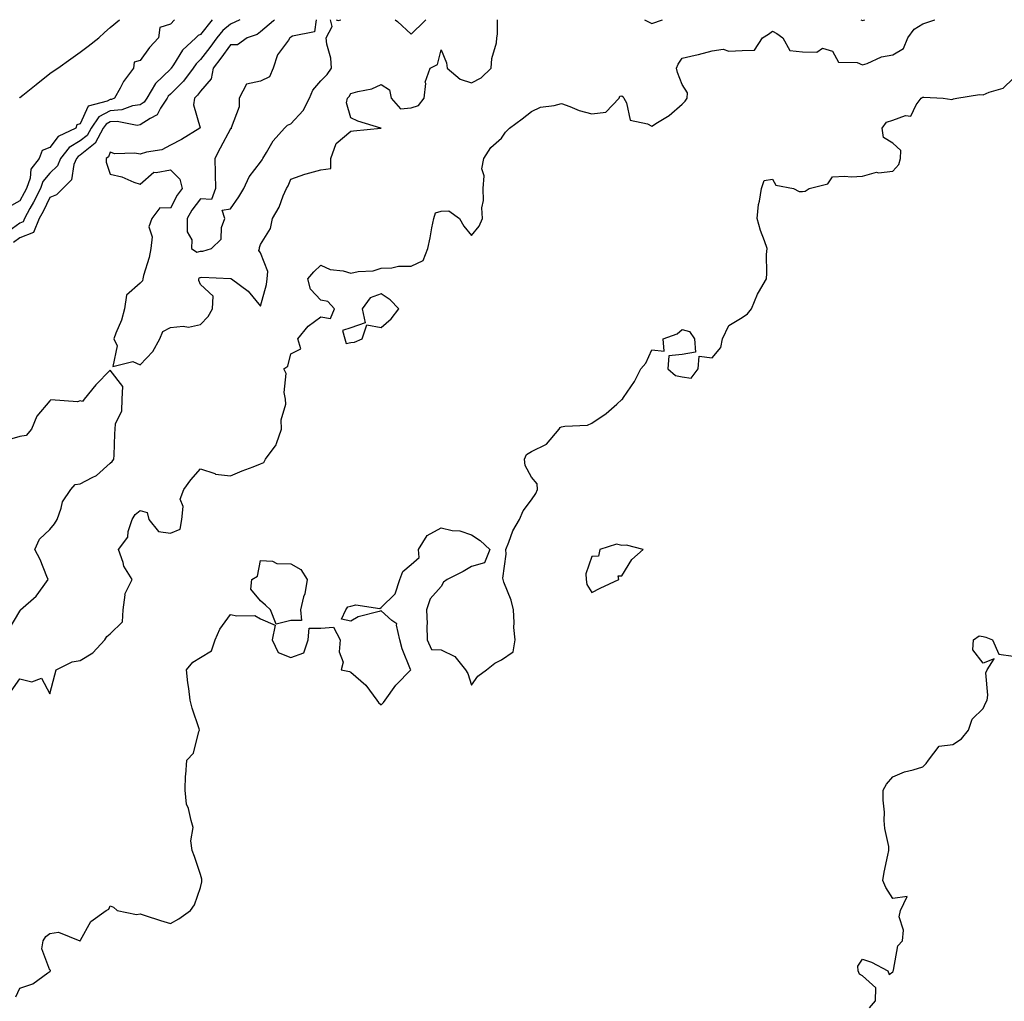
# Model space of a CAD drawing. Units: inches. Extents: x 910403 to 913043, y 7366538 to 7369178.
# Drawn here: x 912168 to 912495, y 7368852 to 7369178 of the extents above; entities that cross this region are included whole.
import ezdxf

# ---------------------------------------------------------------- set-up
doc = ezdxf.new("R2010")
doc.units = ezdxf.units.IN
doc.header["$MEASUREMENT"] = 0
doc.layers.add('Contour_91047366', color=7, linetype='Continuous', true_color=0x7209fd)

msp = doc.modelspace()

# ---------------------------------------------------------------- linework, layer by layer
at = {"layer": 'Contour_91047366'}
for points in [[(912231.96, 7369178, 3405), (912228.05, 7369173.12, 3405), (912227.28, 7369172.69, 3405), (912226.55, 7369171.92, 3405), (912222.1, 7369167.87, 3405), (912219.08, 7369162.95, 3405), (912218.37, 7369161.92, 3405), (912218.24, 7369161.73, 3405), (912218.05, 7369161.55, 3405), (912213.13, 7369156.84, 3405), (912210.25, 7369151.92, 3405), (912209.37, 7369150.6, 3405), (912208.05, 7369149.72, 3405), (912205.53, 7369149.4, 3405), (912201.93, 7369148.04, 3405), (912198.05, 7369147.76, 3405), (912194.27, 7369145.71, 3405), (912191.7, 7369141.92, 3405), (912190.42, 7369139.55, 3405), (912188.05, 7369137.69, 3405), (912184.47, 7369135.5, 3405), (912181.51, 7369131.92, 3405), (912180.51, 7369129.46, 3405), (912178.05, 7369127.05, 3405), (912175.69, 7369124.28, 3405), (912174.9, 7369121.92, 3405), (912172.59, 7369117.38, 3405), (912171.41, 7369115.29, 3405), (912169.59, 7369111.92, 3405), (912169.14, 7369110.83, 3405), (912168.05, 7369110.4, 3405), (912163.15, 7369106.82, 3405)], [(912219.39, 7369178, 3404), (912218.05, 7369176.56, 3404), (912214.57, 7369175.4, 3404), (912214.06, 7369171.92, 3404), (912211.18, 7369168.79, 3404), (912208.05, 7369164.43, 3404), (912206.08, 7369163.89, 3404), (912205.77, 7369161.92, 3404), (912202.47, 7369157.49, 3404), (912201.38, 7369155.25, 3404), (912199.54, 7369151.92, 3404), (912198.46, 7369151.51, 3404), (912198.05, 7369151.48, 3404), (912197.09, 7369150.97, 3404), (912190.7, 7369149.27, 3404), (912188.05, 7369143.42, 3404), (912186.96, 7369143.01, 3404), (912186.69, 7369141.92, 3404), (912180.8, 7369139.17, 3404), (912178.05, 7369135.49, 3404), (912175.45, 7369134.52, 3404), (912174.43, 7369131.92, 3404), (912171.68, 7369128.29, 3404), (912171.43, 7369125.3, 3404), (912170.29, 7369121.92, 3404), (912169.53, 7369120.44, 3404), (912168.05, 7369117.78, 3404), (912164.3, 7369115.67, 3404)], [(912165.12, 7368954.85, 3406), (912168.05, 7368958.91, 3406), (912171.99, 7368957.98, 3406), (912175.27, 7368959.14, 3406), (912178.05, 7368954.01, 3406), (912179.71, 7368960.25, 3406), (912180.13, 7368961.92, 3406), (912185.4, 7368964.57, 3406), (912188.05, 7368965.07, 3406), (912192.34, 7368967.63, 3406), (912196.3, 7368971.92, 3406), (912196.97, 7368973, 3406), (912198.05, 7368973.9, 3406), (912202.12, 7368977.85, 3406), (912202.42, 7368981.92, 3406), (912202.99, 7368986.86, 3406), (912202.88, 7368987.09, 3406), (912205.4, 7368991.92, 3406), (912202.55, 7368996.42, 3406), (912202.35, 7368997.62, 3406), (912200.83, 7369001.92, 3406), (912203.94, 7369006.03, 3406), (912204.02, 7369007.89, 3406), (912205.32, 7369011.92, 3406), (912206.35, 7369013.62, 3406), (912208.05, 7369014.94, 3406), (912210.37, 7369014.24, 3406), (912210.92, 7369011.92, 3406), (912214.07, 7369007.94, 3406), (912218.05, 7369007.33, 3406), (912221.26, 7369008.7, 3406), (912221.86, 7369011.92, 3406), (912222.3, 7369016.17, 3406), (912221.32, 7369018.66, 3406), (912222.5, 7369021.92, 3406), (912224.87, 7369025.11, 3406), (912228.05, 7369028.69, 3406), (912232.8, 7369027.17, 3406), (912233.1, 7369026.98, 3406), (912238.05, 7369026.41, 3406), (912241.92, 7369028.06, 3406), (912245.59, 7369029.46, 3406), (912248.05, 7369030.45, 3406), (912249.07, 7369030.9, 3406), (912249.68, 7369031.92, 3406), (912253.26, 7369036.71, 3406), (912253.31, 7369037.18, 3406), (912254.96, 7369041.92, 3406), (912254.92, 7369045.05, 3406), (912256.38, 7369050.25, 3406), (912256.35, 7369051.92, 3406), (912255.91, 7369054.06, 3406), (912256.5, 7369060.37, 3406), (912255.8, 7369061.92, 3406), (912257.12, 7369062.85, 3406), (912258.05, 7369067.01, 3406), (912261.38, 7369068.6, 3406), (912260.44, 7369071.92, 3406), (912263.8, 7369076.17, 3406), (912268.05, 7369079.27, 3406), (912271.24, 7369078.73, 3406), (912272.57, 7369081.92, 3406), (912270.42, 7369084.3, 3406), (912268.05, 7369084.77, 3406), (912264.63, 7369088.5, 3406), (912263.72, 7369091.92, 3406), (912265.73, 7369094.24, 3406), (912268.05, 7369096.46, 3406), (912271.15, 7369095.02, 3406), (912275.42, 7369094.54, 3406), (912278.05, 7369093.8, 3406), (912280.47, 7369094.34, 3406), (912285.42, 7369094.55, 3406), (912288.05, 7369095.48, 3406), (912291.65, 7369095.52, 3406), (912293.9, 7369096.07, 3406), (912298.05, 7369096.1, 3406), (912302.04, 7369097.93, 3406), (912303.56, 7369101.92, 3406), (912304.42, 7369105.55, 3406), (912304.92, 7369108.79, 3406), (912305.57, 7369111.92, 3406), (912306.15, 7369113.82, 3406), (912308.05, 7369114.32, 3406), (912310.57, 7369114.44, 3406), (912314.15, 7369111.92, 3406), (912315.5, 7369109.36, 3406), (912318.05, 7369106.32, 3406), (912320.62, 7369109.35, 3406), (912321.76, 7369111.92, 3406), (912321.56, 7369115.43, 3406), (912322.07, 7369117.89, 3406), (912321.94, 7369121.92, 3406), (912322.29, 7369126.16, 3406), (912321.49, 7369128.48, 3406), (912322.23, 7369131.92, 3406), (912324.49, 7369135.48, 3406), (912328.05, 7369138.58, 3406), (912329.38, 7369140.59, 3406), (912330.7, 7369141.92, 3406), (912334.91, 7369145.06, 3406), (912338.05, 7369147.53, 3406), (912341.07, 7369148.9, 3406), (912345.56, 7369149.44, 3406), (912348.05, 7369150.14, 3406), (912350.78, 7369149.19, 3406), (912353.91, 7369147.78, 3406), (912358.05, 7369146.71, 3406), (912362.73, 7369147.24, 3406), (912367.18, 7369151.92, 3406), (912367.42, 7369152.56, 3406), (912368.05, 7369152.65, 3406), (912368.54, 7369152.41, 3406), (912368.73, 7369151.92, 3406), (912369.58, 7369150.38, 3406), (912370.79, 7369144.66, 3406), (912376.59, 7369143.38, 3406), (912378.05, 7369142.56, 3406), (912379.92, 7369143.79, 3406), (912383.82, 7369146.15, 3406), (912388.05, 7369149.94, 3406), (912389.08, 7369150.89, 3406), (912389.72, 7369151.92, 3406), (912389.83, 7369153.69, 3406), (912388.05, 7369156.41, 3406), (912386.58, 7369160.45, 3406), (912386.23, 7369161.92, 3406), (912386.73, 7369163.24, 3406), (912388.05, 7369165.16, 3406), (912392.36, 7369166.23, 3406), (912393.49, 7369166.48, 3406), (912398.05, 7369167.69, 3406), (912401.75, 7369168.22, 3406), (912403.63, 7369167.5, 3406), (912408.05, 7369167.73, 3406), (912412.11, 7369167.86, 3406), (912414.72, 7369171.92, 3406), (912416.82, 7369173.15, 3406), (912418.05, 7369174.13, 3406), (912419.55, 7369173.42, 3406), (912421.51, 7369171.92, 3406), (912423.85, 7369167.72, 3406), (912428.05, 7369167.35, 3406), (912432.79, 7369167.18, 3406), (912434.66, 7369168.53, 3406), (912438.05, 7369167.53, 3406), (912439.97, 7369163.84, 3406), (912446.18, 7369163.79, 3406), (912448.05, 7369163.04, 3406), (912449.59, 7369163.46, 3406), (912454.28, 7369165.7, 3406), (912458.05, 7369166.28, 3406), (912461.6, 7369168.37, 3406), (912463.04, 7369171.92, 3406), (912465.13, 7369174.84, 3406), (912468.05, 7369176.65, 3406), (912471.99, 7369177.98, 3406), (912472.01, 7369178, 3406)], [(912241.16, 7369178, 3406), (912238.05, 7369176.52, 3406), (912235.54, 7369174.43, 3406), (912233.45, 7369171.92, 3406), (912231.17, 7369168.8, 3406), (912228.05, 7369164.73, 3406), (912226.59, 7369163.38, 3406), (912225.6, 7369161.92, 3406), (912222.37, 7369157.6, 3406), (912218.05, 7369153.29, 3406), (912217.35, 7369152.62, 3406), (912216.94, 7369151.92, 3406), (912214.74, 7369148.61, 3406), (912213.62, 7369146.35, 3406), (912211.34, 7369145.21, 3406), (912208.05, 7369143.02, 3406), (912207.08, 7369142.89, 3406), (912200.33, 7369144.2, 3406), (912198.05, 7369144.03, 3406), (912196.68, 7369143.29, 3406), (912195.75, 7369141.92, 3406), (912193.05, 7369136.93, 3406), (912188.05, 7369133, 3406), (912187.38, 7369132.59, 3406), (912186.82, 7369131.92, 3406), (912185.98, 7369129.85, 3406), (912185.21, 7369124.75, 3406), (912182.29, 7369121.92, 3406), (912180.2, 7369119.77, 3406), (912178.05, 7369118.88, 3406), (912175.76, 7369114.21, 3406), (912174.51, 7369111.92, 3406), (912172.64, 7369107.33, 3406), (912168.05, 7369105.52, 3406), (912165.96, 7369104, 3406)], [(912167.92, 7369152.05, 3404), (912168.05, 7369152.13, 3404), (912169.09, 7369152.96, 3404), (912173.49, 7369156.48, 3404), (912178.05, 7369160.13, 3404), (912179.13, 7369160.84, 3404), (912180.67, 7369161.92, 3404), (912185.01, 7369164.96, 3404), (912188.05, 7369167.2, 3404), (912190.78, 7369169.19, 3404), (912194.29, 7369171.92, 3404), (912196.18, 7369173.79, 3404), (912198.05, 7369175.37, 3404), (912201.15, 7369178, 3404)], [(912252.63, 7369178, 3407), (912252.3, 7369177.67, 3407), (912248.05, 7369173.95, 3407), (912246.89, 7369173.07, 3407), (912243.62, 7369171.92, 3407), (912240.37, 7369169.6, 3407), (912238.05, 7369169.69, 3407), (912234.78, 7369165.19, 3407), (912232.3, 7369161.92, 3407), (912231.58, 7369158.39, 3407), (912228.05, 7369154.24, 3407), (912227.08, 7369152.89, 3407), (912226.12, 7369151.92, 3407), (912225.79, 7369149.66, 3407), (912227.92, 7369142.05, 3407), (912227.86, 7369141.92, 3407), (912221.8, 7369138.17, 3407), (912218.05, 7369136.25, 3407), (912215.19, 7369134.78, 3407), (912210.12, 7369133.99, 3407), (912208.05, 7369133.33, 3407), (912206.3, 7369133.67, 3407), (912199.59, 7369133.47, 3407), (912198.05, 7369134.01, 3407), (912197.54, 7369132.43, 3407), (912196.76, 7369131.92, 3407), (912196.78, 7369130.65, 3407), (912198.05, 7369126.71, 3407), (912201.92, 7369125.78, 3407), (912205.91, 7369124.06, 3407), (912208.05, 7369123.35, 3407), (912212.6, 7369127.37, 3407), (912213.3, 7369127.17, 3407), (912218.05, 7369128.15, 3407), (912221.17, 7369125.04, 3407), (912221.93, 7369121.92, 3407), (912220.31, 7369119.66, 3407), (912218.05, 7369115.32, 3407), (912214.52, 7369115.45, 3407), (912211.89, 7369111.92, 3407), (912210.86, 7369109.11, 3407), (912212.02, 7369105.89, 3407), (912211.57, 7369101.92, 3407), (912211.02, 7369098.95, 3407), (912209.12, 7369092.99, 3407), (912208.87, 7369091.92, 3407), (912208.8, 7369091.17, 3407), (912208.05, 7369090.45, 3407), (912203.5, 7369086.47, 3407), (912202.79, 7369081.92, 3407), (912201.81, 7369078.16, 3407), (912199.96, 7369073.83, 3407), (912199.31, 7369071.92, 3407), (912200.38, 7369069.59, 3407), (912198.89, 7369062.76, 3407), (912205.59, 7369064.37, 3407), (912208.05, 7369063.3, 3407)], [(912208.05, 7369063.3, 3407), (912212.25, 7369067.72, 3407), (912214.55, 7369071.92, 3407), (912215.55, 7369074.42, 3407), (912218.05, 7369075.66, 3407), (912222.28, 7369076.15, 3407), (912224.1, 7369075.86, 3407), (912228.05, 7369076.73, 3407), (912230.64, 7369079.33, 3407), (912232.11, 7369081.92, 3407), (912232.29, 7369086.16, 3407), (912228.05, 7369090.04, 3407), (912227.46, 7369091.33, 3407), (912227.48, 7369091.92, 3407), (912227.69, 7369092.28, 3407), (912228.05, 7369092.37, 3407), (912228.55, 7369092.42, 3407), (912237.99, 7369091.98, 3407), (912238.05, 7369091.99, 3407), (912238.17, 7369092.04, 3407), (912238.35, 7369091.92, 3407), (912243.89, 7369087.76, 3407), (912248.05, 7369082.84, 3407), (912249.95, 7369090.02, 3407), (912250.22, 7369091.92, 3407), (912250.46, 7369094.33, 3407), (912248.05, 7369100.49, 3407), (912247.46, 7369101.33, 3407), (912247.67, 7369101.92, 3407), (912247.72, 7369102.25, 3407), (912248.05, 7369103.3, 3407), (912251.31, 7369108.66, 3407), (912252.01, 7369111.92, 3407), (912254.25, 7369115.72, 3407), (912255.57, 7369119.44, 3407), (912256.66, 7369121.92, 3407), (912257.16, 7369122.82, 3407), (912258.05, 7369124.98, 3407), (912262.74, 7369126.61, 3407), (912263.17, 7369126.8, 3407), (912268.05, 7369128.06, 3407), (912271.37, 7369128.6, 3407), (912271.36, 7369131.92, 3407), (912273.13, 7369136.84, 3407), (912278.05, 7369140.91, 3407), (912278.87, 7369141.11, 3407), (912288.03, 7369141.9, 3407), (912288.05, 7369141.91, 3407), (912288.06, 7369141.91, 3407), (912288.08, 7369141.95, 3407), (912288.05, 7369141.97, 3407), (912287.97, 7369142, 3407), (912280.37, 7369144.25, 3407), (912278.05, 7369145.34, 3407), (912276.54, 7369150.41, 3407), (912276.89, 7369151.92, 3407), (912277.47, 7369152.5, 3407), (912278.05, 7369153.46, 3407), (912280.3, 7369154.17, 3407), (912285, 7369154.97, 3407), (912288.05, 7369156.44, 3407), (912290.82, 7369154.69, 3407), (912291.38, 7369151.92, 3407), (912294.48, 7369148.35, 3407), (912298.05, 7369148.7, 3407), (912300.51, 7369149.46, 3407), (912302.34, 7369151.92, 3407), (912302.89, 7369156.76, 3407), (912302.75, 7369157.23, 3407), (912304.33, 7369161.92, 3407), (912306.81, 7369163.16, 3407), (912308.05, 7369168, 3407), (912309.83, 7369163.7, 3407), (912310, 7369161.92, 3407), (912314.32, 7369158.19, 3407), (912318.05, 7369157.02, 3407), (912321.33, 7369158.64, 3407), (912324.64, 7369161.92, 3407), (912324.86, 7369165.12, 3407), (912326.38, 7369170.26, 3407), (912326.57, 7369171.92, 3407), (912326.77, 7369173.21, 3407), (912326.69, 7369178, 3407)], [(912266.44, 7369178, 3408), (912265.96, 7369174.01, 3408), (912258.67, 7369172.54, 3408), (912258.05, 7369172.19, 3408), (912257.92, 7369172.05, 3408), (912257.76, 7369171.92, 3408), (912257.28, 7369171.15, 3408), (912253.67, 7369166.3, 3408), (912252.24, 7369161.92, 3408), (912250.99, 7369158.98, 3408), (912248.05, 7369157.54, 3408), (912243.4, 7369156.57, 3408), (912240.87, 7369151.92, 3408), (912240.92, 7369149.06, 3408), (912238.22, 7369142.09, 3408), (912238.23, 7369141.92, 3408), (912238.21, 7369141.76, 3408), (912238.05, 7369141.75, 3408), (912234.64, 7369135.33, 3408), (912232.85, 7369131.92, 3408), (912232.95, 7369127.02, 3408), (912232.9, 7369126.77, 3408), (912233.06, 7369121.92, 3408), (912231.71, 7369118.26, 3408), (912228.05, 7369118.5, 3408), (912225.23, 7369114.74, 3408), (912223.62, 7369111.92, 3408), (912223.59, 7369107.45, 3408), (912225.18, 7369104.79, 3408), (912225.09, 7369101.92, 3408), (912226.89, 7369100.76, 3408), (912228.05, 7369101.05, 3408)], [(912228.05, 7369101.05, 3408), (912228.84, 7369101.13, 3408), (912231.74, 7369101.92, 3408), (912234.9, 7369105.07, 3408), (912235.06, 7369108.93, 3408), (912236.11, 7369111.92, 3408), (912235.25, 7369114.72, 3408), (912238.05, 7369115.1, 3408), (912240.82, 7369119.14, 3408), (912242.49, 7369121.92, 3408), (912244.22, 7369125.75, 3408), (912248.05, 7369130.68, 3408), (912248.51, 7369131.46, 3408), (912248.73, 7369131.92, 3408), (912249.95, 7369133.83, 3408), (912252.25, 7369137.72, 3408), (912255.92, 7369141.92, 3408), (912256.99, 7369142.98, 3408), (912258.05, 7369143.41, 3408), (912262.13, 7369147.84, 3408), (912264.3, 7369151.92, 3408), (912265.36, 7369154.61, 3408), (912268.05, 7369157.65, 3408), (912270.19, 7369159.78, 3408), (912271.62, 7369161.92, 3408), (912271.35, 7369165.22, 3408), (912270.08, 7369169.89, 3408), (912269.84, 7369171.92, 3408), (912271.82, 7369175.69, 3408), (912271.26, 7369178, 3408)], [(912273.13, 7369178, 3408), (912273.82, 7369177.69, 3408), (912274.73, 7369178, 3408)], [(912292.76, 7369178, 3408), (912293.57, 7369177.44, 3408), (912298.05, 7369173.18, 3408), (912302.45, 7369177.52, 3408), (912302.94, 7369178, 3408)], [(912375.54, 7369178, 3407), (912378.05, 7369176.7, 3407), (912381.55, 7369178, 3407)], [(912447.39, 7369178, 3407), (912448.05, 7369177.77, 3407), (912448.8, 7369178, 3407)], [(912166.69, 7368853.28, 3405), (912168.05, 7368856.19, 3405), (912172.37, 7368857.6, 3405), (912177.36, 7368861.23, 3405), (912178.05, 7368861.65, 3405), (912178.16, 7368861.81, 3405), (912178.21, 7368861.92, 3405), (912178.25, 7368862.12, 3405), (912178.05, 7368862.17, 3405), (912175.36, 7368869.23, 3405), (912175.78, 7368871.92, 3405), (912176.64, 7368873.33, 3405), (912178.05, 7368874.29, 3405), (912180.86, 7368874.73, 3405), (912187.95, 7368871.92, 3405), (912187.97, 7368871.84, 3405), (912188.05, 7368871.86, 3405), (912188.08, 7368871.89, 3405), (912188.19, 7368872.06, 3405), (912191.63, 7368878.34, 3405), (912196.69, 7368881.92, 3405), (912197.57, 7368882.4, 3405), (912198.05, 7368883.53, 3405), (912199.16, 7368883.04, 3405), (912200.36, 7368881.92, 3405), (912206.81, 7368880.68, 3405), (912208.05, 7368880.83, 3405), (912209.64, 7368880.34, 3405), (912214.73, 7368878.6, 3405), (912218.05, 7368877.62, 3405), (912220.82, 7368879.15, 3405), (912224.73, 7368881.92, 3405), (912226.1, 7368883.87, 3405), (912228.05, 7368889.58, 3405), (912228.47, 7368891.5, 3405), (912228.55, 7368891.92, 3405), (912228.51, 7368892.38, 3405), (912228.05, 7368893.89, 3405), (912226.02, 7368899.89, 3405), (912225.28, 7368901.92, 3405), (912224.86, 7368905.11, 3405), (912225.66, 7368909.53, 3405), (912224.96, 7368911.92, 3405), (912224.08, 7368915.89, 3405), (912223.39, 7368917.26, 3405), (912222.92, 7368921.92, 3405), (912223.12, 7368926.85, 3405), (912223.19, 7368927.06, 3405), (912223.56, 7368931.92, 3405), (912225.76, 7368934.21, 3405), (912227.54, 7368941.4, 3405), (912227.77, 7368941.92, 3405), (912227.64, 7368942.33, 3405), (912225.35, 7368949.22, 3405), (912224.6, 7368951.92, 3405), (912224.19, 7368955.78, 3405), (912223.81, 7368957.68, 3405), (912223.46, 7368961.92, 3405), (912225.48, 7368964.49, 3405), (912228.05, 7368965.99, 3405), (912231.69, 7368968.28, 3405), (912232.95, 7368971.92, 3405), (912234.52, 7368975.45, 3405), (912238.05, 7368980.39, 3405), (912240.1, 7368979.87, 3405), (912246.1, 7368979.97, 3405), (912248.05, 7368978.9, 3405), (912252.87, 7368976.74, 3405), (912251.9, 7368971.92, 3405), (912253.83, 7368967.7, 3405), (912258.05, 7368966.06, 3405), (912262.35, 7368967.62, 3405), (912263.85, 7368971.92, 3405), (912264.22, 7368975.75, 3405), (912268.05, 7368975.76, 3405), (912272.2, 7368976.07, 3405), (912274.45, 7368971.92, 3405), (912274.1, 7368967.97, 3405), (912275.51, 7368964.46, 3405), (912274.75, 7368961.92, 3405), (912277.53, 7368961.4, 3405), (912278.05, 7368961.18, 3405), (912282.96, 7368956.83, 3405), (912286.63, 7368951.92, 3405), (912287.22, 7368951.09, 3405), (912288.05, 7368950.29, 3405), (912288.91, 7368951.06, 3405), (912289.47, 7368951.92, 3405), (912292.98, 7368956.85, 3405), (912293.04, 7368956.93, 3405), (912297.93, 7368961.92, 3405), (912297.88, 7368962.09, 3405), (912295.04, 7368968.91, 3405), (912294.34, 7368971.92, 3405), (912293.19, 7368976.78, 3405), (912293.32, 7368977.19, 3405), (912291.58, 7368978.39, 3405), (912288.05, 7368981.53, 3405), (912287.41, 7368981.28, 3405), (912280.4, 7368979.56, 3405), (912278.05, 7368978.14, 3405), (912274.93, 7368978.8, 3405), (912276.3, 7368981.92, 3405), (912277.04, 7368982.93, 3405), (912278.05, 7368983.14, 3405), (912279.7, 7368983.56, 3405), (912287.68, 7368982.29, 3405), (912288.05, 7368982.64, 3405), (912292.76, 7368987.21, 3405), (912294.3, 7368991.92, 3405), (912295.31, 7368994.66, 3405), (912298.05, 7368996.93, 3405), (912300.74, 7368999.23, 3405), (912300.44, 7369001.92, 3405), (912303.4, 7369006.57, 3405), (912308.05, 7369009.12, 3405), (912311.67, 7369008.3, 3405), (912314.25, 7369008.12, 3405), (912318.05, 7369006.81, 3405), (912321.02, 7369004.89, 3405), (912324.21, 7369001.92, 3405), (912322.47, 7368997.5, 3405), (912318.05, 7368996.24, 3405), (912315.38, 7368994.59, 3405), (912310.03, 7368991.92, 3405), (912308.85, 7368991.12, 3405), (912308.05, 7368989.63, 3405), (912304.38, 7368985.59, 3405), (912303.17, 7368981.92, 3405), (912303.38, 7368977.25, 3405), (912303.24, 7368976.73, 3405), (912303.37, 7368971.92, 3405), (912304.8, 7368968.67, 3405), (912308.05, 7368968.59, 3405), (912312.55, 7368966.42, 3405), (912316.08, 7368961.92, 3405), (912316.83, 7368960.7, 3405), (912318.05, 7368956.89, 3405), (912320.16, 7368959.81, 3405), (912323.13, 7368961.92, 3405), (912325.83, 7368964.14, 3405), (912328.05, 7368965.25, 3405), (912331.99, 7368967.98, 3405), (912332.56, 7368971.92, 3405), (912332.19, 7368976.06, 3405), (912332.3, 7368977.67, 3405), (912332.01, 7368981.92, 3405), (912331.25, 7368985.12, 3405), (912328.86, 7368991.11, 3405), (912328.61, 7368991.92, 3405), (912328.51, 7368992.38, 3405), (912329.62, 7369000.35, 3405), (912329.45, 7369001.92, 3405), (912330.54, 7369004.41, 3405), (912331.88, 7369008.09, 3405), (912334.04, 7369011.92, 3405), (912335.23, 7369014.74, 3405), (912338.05, 7369018.49, 3405), (912339.47, 7369020.5, 3405), (912340.08, 7369021.92, 3405), (912339.86, 7369023.73, 3405), (912338.05, 7369025.92, 3405), (912335.97, 7369029.84, 3405), (912335.73, 7369031.92, 3405), (912336.42, 7369033.55, 3405), (912338.05, 7369034.51, 3405), (912342.99, 7369036.98, 3405), (912347.19, 7369041.92, 3405), (912347.53, 7369042.44, 3405), (912348.05, 7369042.69, 3405), (912349.08, 7369042.95, 3405), (912356.68, 7369043.29, 3405), (912358.05, 7369043.88, 3405), (912362.88, 7369047.09, 3405), (912366.38, 7369050.25, 3405), (912368.05, 7369051.73, 3405), (912368.17, 7369051.8, 3405), (912368.24, 7369051.92, 3405), (912368.58, 7369052.45, 3405), (912372.25, 7369057.72, 3405), (912374.34, 7369061.92, 3405), (912376.07, 7369063.9, 3405), (912378.05, 7369068.33, 3405), (912382.12, 7369067.85, 3405), (912381.73, 7369071.92, 3405), (912386.41, 7369073.56, 3405), (912388.05, 7369075.07, 3405), (912390.55, 7369074.43, 3405), (912392.23, 7369071.92, 3405), (912392.48, 7369067.49, 3405), (912388.05, 7369066.74, 3405), (912383.67, 7369066.3, 3405), (912383.32, 7369061.92, 3405), (912385.87, 7369059.74, 3405), (912388.05, 7369059.3, 3405), (912391.13, 7369058.84, 3405), (912393.42, 7369061.92, 3405), (912393.74, 7369066.23, 3405), (912398.05, 7369065.58, 3405), (912400.94, 7369069.03, 3405), (912401.46, 7369071.92, 3405), (912403.58, 7369076.39, 3405), (912408.05, 7369078.98, 3405), (912409.76, 7369080.21, 3405), (912411.1, 7369081.92, 3405), (912413.14, 7369086.83, 3405), (912413.43, 7369087.3, 3405), (912416.05, 7369091.92, 3405), (912416.26, 7369093.71, 3405), (912416.15, 7369100.02, 3405), (912416.33, 7369101.92, 3405), (912415.45, 7369104.52, 3405), (912414.09, 7369107.96, 3405), (912412.97, 7369111.92, 3405), (912413.44, 7369116.54, 3405), (912413.83, 7369117.7, 3405), (912414.47, 7369121.92, 3405), (912415.37, 7369124.6, 3405), (912418.05, 7369125, 3405), (912419.16, 7369123.03, 3405), (912425.02, 7369121.92, 3405), (912426.99, 7369120.86, 3405), (912428.05, 7369120.85, 3405), (912428.95, 7369121.02, 3405), (912430.3, 7369121.92, 3405), (912436.53, 7369123.45, 3405), (912438.05, 7369125.77, 3405), (912442.08, 7369125.95, 3405), (912444.21, 7369125.76, 3405), (912448.05, 7369125.99, 3405), (912452.69, 7369127.28, 3405), (912453.26, 7369127.13, 3405), (912458.05, 7369127.68, 3405), (912460.05, 7369129.92, 3405), (912460.65, 7369131.92, 3405), (912460.68, 7369134.54, 3405), (912458.05, 7369136.96, 3405), (912454.93, 7369138.8, 3405), (912454.48, 7369141.92, 3405), (912456.01, 7369143.96, 3405), (912458.05, 7369144.6, 3405), (912462.24, 7369146.11, 3405), (912464.02, 7369145.95, 3405), (912465.85, 7369149.73, 3405), (912467.52, 7369151.92, 3405), (912467.82, 7369152.15, 3405), (912468.05, 7369152.23, 3405), (912468.42, 7369152.29, 3405), (912474.8, 7369151.92, 3405), (912477.66, 7369151.53, 3405), (912478.05, 7369151.64, 3405), (912478.28, 7369151.69, 3405), (912479.3, 7369151.92, 3405), (912486.88, 7369153.09, 3405), (912488.05, 7369152.99, 3405), (912490.05, 7369153.92, 3405), (912494.78, 7369155.19, 3405), (912498.05, 7369158.43, 3405)], [(912164.54, 7368975.43, 3407), (912168.05, 7368981.46, 3407), (912168.24, 7368981.73, 3407), (912168.3, 7368981.92, 3407), (912173.51, 7368986.46, 3407), (912175.76, 7368989.63, 3407), (912177.5, 7368991.92, 3407), (912177.04, 7368992.93, 3407), (912174.78, 7368998.65, 3407), (912172.98, 7369001.92, 3407), (912174.54, 7369005.42, 3407), (912178.05, 7369008.56, 3407), (912179.52, 7369010.45, 3407), (912180.4, 7369011.92, 3407), (912181.8, 7369015.67, 3407), (912182.21, 7369017.76, 3407), (912184.96, 7369021.92, 3407), (912186.44, 7369023.53, 3407), (912188.05, 7369023.81, 3407), (912192.03, 7369025.9, 3407), (912193.49, 7369026.48, 3407), (912198.05, 7369030.6, 3407), (912198.77, 7369031.2, 3407), (912199.27, 7369031.92, 3407), (912199.37, 7369033.25, 3407), (912199.59, 7369040.38, 3407), (912199.72, 7369041.92, 3407), (912199.86, 7369043.73, 3407), (912201.92, 7369048.05, 3407), (912202.04, 7369051.92, 3407), (912202.24, 7369056.11, 3407), (912198.05, 7369061.48, 3407), (912193.28, 7369056.69, 3407), (912189.45, 7369051.92, 3407), (912188.82, 7369051.15, 3407), (912188.05, 7369051.33, 3407), (912187.19, 7369051.05, 3407), (912178.35, 7369051.62, 3407), (912178.05, 7369051.29, 3407), (912173.75, 7369046.22, 3407), (912171.94, 7369041.92, 3407), (912170.1, 7369039.87, 3407), (912168.05, 7369039.52, 3407), (912164.57, 7369038.44, 3407)], [(912450.3, 7368849.67, 3404), (912452.28, 7368851.92, 3404), (912452.45, 7368856.32, 3404), (912448.05, 7368860.21, 3404), (912446.95, 7368860.82, 3404), (912446.5, 7368861.92, 3404), (912446.47, 7368863.5, 3404), (912448.05, 7368865.78, 3404), (912450.98, 7368864.85, 3404), (912456.36, 7368861.92, 3404), (912456.87, 7368860.74, 3404), (912458.05, 7368861.62, 3404), (912458.17, 7368861.8, 3404), (912458.19, 7368861.92, 3404), (912458.29, 7368862.16, 3404), (912459.7, 7368870.27, 3404), (912461.27, 7368871.92, 3404), (912461.6, 7368875.47, 3404), (912460.13, 7368879.84, 3404), (912460.67, 7368881.92, 3404), (912462.79, 7368886.66, 3404), (912458.05, 7368885.94, 3404), (912455.74, 7368889.61, 3404), (912454.7, 7368891.92, 3404), (912455.24, 7368894.73, 3404), (912456.46, 7368900.33, 3404), (912456.79, 7368901.92, 3404), (912456.7, 7368903.27, 3404), (912455.38, 7368909.25, 3404), (912455.24, 7368911.92, 3404), (912455.28, 7368914.69, 3404), (912454.81, 7368918.68, 3404), (912454.88, 7368921.92, 3404), (912455.98, 7368923.99, 3404), (912458.05, 7368926.36, 3404), (912461.91, 7368928.06, 3404), (912464.82, 7368928.69, 3404), (912468.05, 7368929.74, 3404), (912469.11, 7368930.86, 3404), (912469.92, 7368931.92, 3404), (912473.41, 7368936.56, 3404), (912478.05, 7368937.14, 3404), (912480.9, 7368939.07, 3404), (912483.16, 7368941.92, 3404), (912484.4, 7368945.57, 3404), (912488.05, 7368949.13, 3404), (912488.93, 7368951.04, 3404), (912489.38, 7368951.92, 3404), (912489.68, 7368953.55, 3404), (912489.02, 7368960.95, 3404), (912489.38, 7368961.92, 3404), (912491.74, 7368965.61, 3404), (912488.05, 7368964.15, 3404), (912484.7, 7368968.57, 3404), (912484.91, 7368971.92, 3404), (912486.78, 7368973.19, 3404), (912488.05, 7368973.02, 3404), (912488.95, 7368972.82, 3404), (912491.18, 7368971.92, 3404), (912493.27, 7368967.14, 3404), (912498.05, 7368966.53, 3404)]]:
    msp.add_polyline3d(points, dxfattribs=at)
for points in [[(912278.05, 7369070.7, 3406), (912279.19, 7369070.78, 3406), (912281.74, 7369071.92, 3406), (912283.35, 7369076.62, 3406), (912288.05, 7369075.66, 3406), (912291.41, 7369078.56, 3406), (912293.91, 7369081.92, 3406), (912291.08, 7369084.95, 3406), (912288.05, 7369086.92, 3406), (912284.38, 7369085.59, 3406), (912281.8, 7369081.92, 3406), (912282.76, 7369077.22, 3406), (912278.05, 7369075.6, 3406), (912275.29, 7369074.69, 3406), (912276.02, 7369071.92, 3406), (912276.47, 7369070.34, 3406)], [(912358.05, 7368987.63, 3405), (912360.84, 7368989.13, 3405), (912366.99, 7368991.92, 3405), (912366.8, 7368993.17, 3405), (912368.05, 7368993.19, 3405), (912371.34, 7368998.63, 3405), (912375.18, 7369001.92, 3405), (912369.55, 7369003.42, 3405), (912368.05, 7369003.29, 3405), (912366.24, 7369003.72, 3405), (912360.68, 7369001.92, 3405), (912360.31, 7368999.67, 3405), (912358.05, 7368999.66, 3405), (912356.12, 7368993.85, 3405), (912356.22, 7368991.92, 3405), (912356.4, 7368990.28, 3405)], [(912258.05, 7368978.38, 3405), (912253.26, 7368977.13, 3405), (912251.36, 7368981.92, 3405), (912249.61, 7368983.48, 3405), (912248.05, 7368984.85, 3405), (912244.84, 7368988.71, 3405), (912245.08, 7368991.92, 3405), (912246.95, 7368993.02, 3405), (912248.05, 7368998.26, 3405), (912251.94, 7368998.04, 3405), (912253.44, 7368997.31, 3405), (912258.05, 7368997.21, 3405), (912261.44, 7368995.31, 3405), (912263.51, 7368991.92, 3405), (912262.75, 7368987.22, 3405), (912262.33, 7368986.2, 3405), (912261.25, 7368981.92, 3405), (912261.61, 7368978.36, 3405)]]:
    msp.add_polyline3d(points, close=True, dxfattribs=at)

doc.saveas('drawing.dxf')
